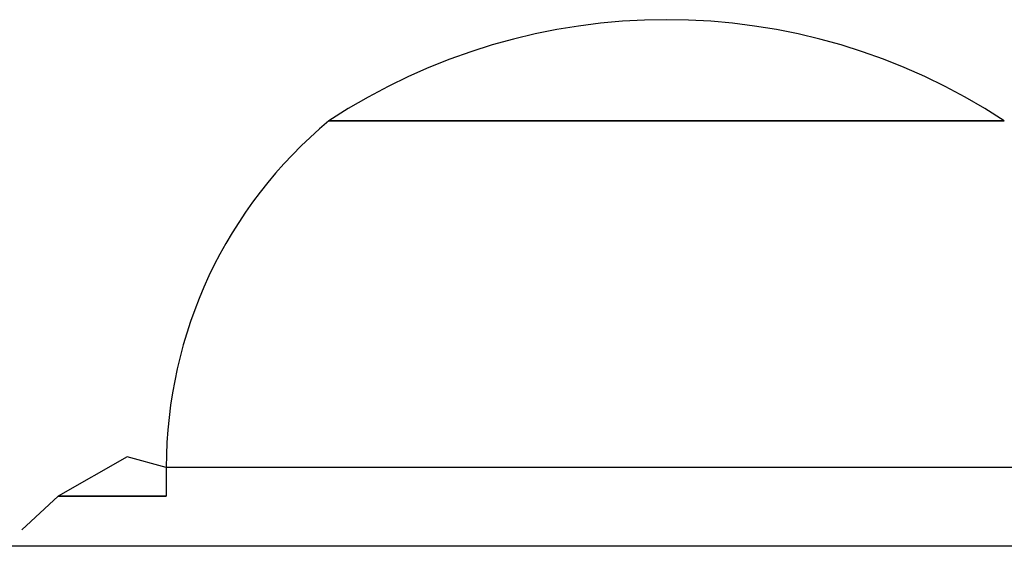
# Model space of a CAD drawing. Units: centimetres. Extents: x -192 to 192, y -157 to 155.
# Drawn here: x -1 to 3, y -3 to -1 of the extents above; entities that cross this region are included whole.
import ezdxf

# ---------------------------------------------------------------- set-up
doc = ezdxf.new("R2010")
doc.units = ezdxf.units.CM
doc.header["$LTSCALE"] = 2.54

# ---------------------------------------------------------------- blocks, each defined once
blk = doc.blocks.new('WD1467-2D')
at = {"color": 7, "linetype": 'Continuous', "lineweight": 25}
for p, q in [((510.236, 376.1964), (507.536, 376.1964)), ((507.536, 376.1964), (509.8378, 376.1964)), ((509.8378, 376.1964), (510.236, 376.1964)), ((506.886, 374.8117), (506.886, 374.6964)), ((506.886, 374.6964), (506.4531, 374.6964)), ((506.4531, 374.6964), (506.5843, 374.6964)), ((506.5843, 374.6964), (506.886, 374.6964)), ((512.4392, 374.4964), (505.1867, 374.4964))]:
    blk.add_line(p, q, dxfattribs=at)
at = {"color": 8, "linetype": 'Continuous', "lineweight": 25}
blk.add_line((510.2961, 374.8117), (506.886, 374.8117), dxfattribs=at)
at = {"color": 7, "linetype": 'Continuous', "lineweight": 25, "flags": 128}
for points in [[(506.886, 374.8117), (506.729, 374.8533), (506.4531, 374.6964)], [(506.4531, 374.6964), (506.3084, 374.5622), (506.4531, 374.6964)]]:
    blk.add_lwpolyline(points, dxfattribs=at)
at = {"color": 7, "linetype": 'Continuous', "lineweight": 25}
for centre, radius, start, end in [((508.886, 374.1436), 2.457, 56.6704, 123.3296), ((508.686, 374.8117), 1.8, 129.709, 180)]:
    blk.add_arc(centre, radius, start, end, dxfattribs=at)

msp = doc.modelspace()

# ---------------------------------------------------------------- block references
msp.add_blockref('WD1467-2D', (-506.8076, -377.3042))

doc.saveas('drawing.dxf')
